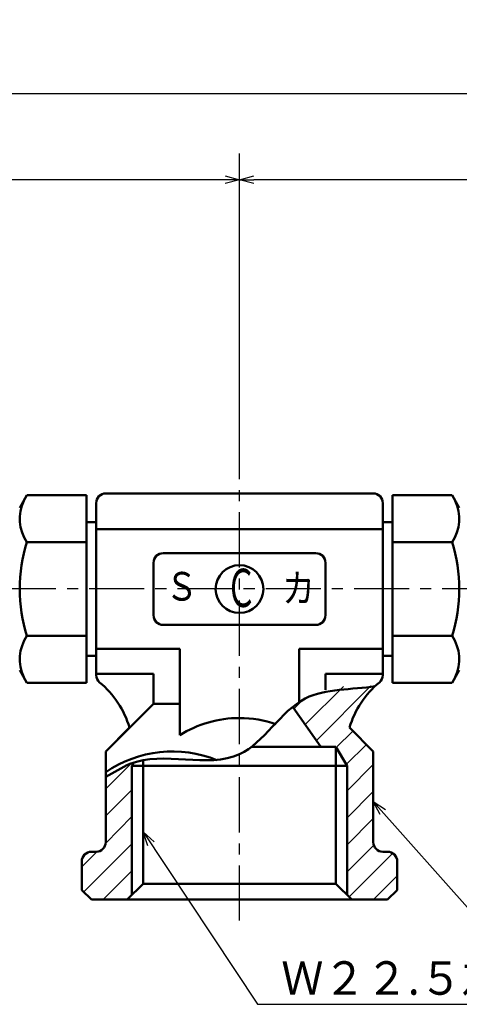
# Model space of a CAD drawing. Units: millimetres. Extents: x 0 to 420, y 0 to 297.
# Drawn here: x 236 to 282, y 120 to 223 of the extents above; entities that cross this region are included whole.
import ezdxf

# ---------------------------------------------------------------- set-up
doc = ezdxf.new("R2010")
doc.units = ezdxf.units.MM
doc.header["$LTSCALE"] = 0.18189
doc.linetypes.add('CENTER', pattern=[50.8, 31.75, -6.35, 6.35, -6.35])
for name, color, linetype in [('NoLayerName_001', 7, 'Continuous'), ('NoLayerName_003', 7, 'Continuous'), ('NoLayerName_007', 7, 'Continuous'), ('NoLayerName_008', 7, 'Continuous'), ('NoLayerName_009', 7, 'Continuous')]:
    doc.layers.add(name, color=color, linetype=linetype)
doc.styles.get("Standard").update_dxf_attribs({"font": 'txt', "bigfont": 'extfont2'})
doc.dimstyles.get("Standard").update_dxf_attribs({"dimtxt": 2.5, "dimasz": 2.5, "dimexe": 1.25, "dimexo": 0.625, "dimtad": 1, "dimzin": 0, "dimdsep": 46, "dimtxsty": 'Standard', "dimcen": 2.5, "dimadec": 0, "dimazin": 0, "dimtfac": 0.75, "dimtmove": 0, "dimatfit": 3, "dimfxl": 1, "dimarcsym": 0})

# ---------------------------------------------------------------- blocks, each defined once
blk = doc.blocks.new('*X5')
at = {"layer": 'NoLayerName_008', "color": 7, "linetype": 'Continuous', "lineweight": 25}
for p, q in [((2.5, 11.58), (5.15, 14.23)), ((2.5, 8.75), (5.25, 11.5)), ((2.5, 5.92), (5.25, 8.68)), ((0.2, 0.8), (5.25, 5.85)), ((0, 3.43), (1.58, 5)), ((2.23, 0), (5.25, 3.02))]:
    blk.add_line(p, q, dxfattribs=at)
blk = doc.blocks.new('*X6')
at = {"layer": 'NoLayerName_008', "color": 7, "linetype": 'Continuous', "lineweight": 25}
for p, q in [((1.16, 18.32), (5.16, 22.31)), ((2.33, 16.65), (8.04, 22.37)), ((0, 19.98), (0.72, 20.7)), ((4.42, 15.92), (6.15, 17.64)), ((5.46, 14.13), (7.56, 16.23)), ((5.54, 11.38), (8.29, 14.13)), ((5.54, 8.55), (8.29, 11.3)), ((5.54, 5.72), (8.29, 8.47)), ((5.54, 2.89), (8.34, 5.69)), ((5.76, 0.28), (10.32, 4.85)), ((8.3, 0), (10.79, 2.49))]:
    blk.add_line(p, q, dxfattribs=at)
blk = doc.blocks.new('_OPEN30')
at = {"color": 0, "linetype": 'ByBlock', "lineweight": -2}
for p, q in [((-1, 0.267949), (0, 0)), ((0, 0), (-1, -0.267949)), ((0, 0), (-1, 0))]:
    blk.add_line(p, q, dxfattribs=at)
blk = doc.blocks.new('*D11')
at = {"layer": 'Defpoints', "color": 0}
for p in [(28.27, 215.4), (28.27, 167.96), (401.45, 167.96)]:
    blk.add_point(p, dxfattribs=at)
at = {"layer": 'NoLayerName_001', "color": 0, "linetype": 'Continuous', "lineweight": 25}
for p, q in [((28.27, 167.96), (28.27, 218.15)), ((401.45, 167.96), (401.45, 218.15)), ((399.95, 215.4), (29.77, 215.4))]:
    blk.add_line(p, q, dxfattribs=at)
at = {"layer": 'NoLayerName_001', "color": 0, "lineweight": 25, "xscale": 1.5, "yscale": 1.5, "zscale": 1.5}
for p, rotation in [((28.27, 215.4), 180), ((401.45, 215.4), 360)]:
    blk.add_blockref('_OPEN30', p, dxfattribs=dict(at, rotation=rotation))
at = {"layer": 'NoLayerName_001', "color": 0, "lineweight": 25, "insert": (214.86, 219.74), "char_height": 3.5, "attachment_point": 5}
blk.add_mtext('\\A1;1600{{\\H0.800000x;\\A1;\\S+20^ -10;}}', dxfattribs=at)
blk = doc.blocks.new('*D12')
at = {"layer": 'Defpoints', "color": 0}
for p in [(28.27, 206.4), (259.03, 179.21), (28.27, 163.57)]:
    blk.add_point(p, dxfattribs=at)
at = {"layer": 'NoLayerName_001', "color": 0, "linetype": 'Continuous', "lineweight": 25}
for p, q in [((28.27, 163.57), (28.27, 209.15)), ((259.03, 179.21), (259.03, 209.15)), ((257.53, 206.4), (29.77, 206.4))]:
    blk.add_line(p, q, dxfattribs=at)
at = {"layer": 'NoLayerName_001', "color": 0, "lineweight": 25, "xscale": 1.5, "yscale": 1.5, "zscale": 1.5}
for p, rotation in [((28.27, 206.4), 180), ((259.03, 206.4), 360)]:
    blk.add_blockref('_OPEN30', p, dxfattribs=dict(at, rotation=rotation))
at = {"layer": 'NoLayerName_001', "color": 0, "lineweight": 25, "insert": (143.65, 209.18), "char_height": 3.5, "attachment_point": 5}
blk.add_mtext('(800)', dxfattribs=at)
blk = doc.blocks.new('*D13')
at = {"layer": 'Defpoints', "color": 0}
for p in [(259.03, 206.4), (259.03, 179.21), (401.45, 167.96)]:
    blk.add_point(p, dxfattribs=at)
at = {"layer": 'NoLayerName_001', "color": 0, "linetype": 'Continuous', "lineweight": 25}
for p, q in [((259.03, 179.21), (259.03, 209.15)), ((401.45, 167.96), (401.45, 209.15)), ((399.95, 206.4), (260.53, 206.4))]:
    blk.add_line(p, q, dxfattribs=at)
at = {"layer": 'NoLayerName_001', "color": 0, "lineweight": 25, "xscale": 1.5, "yscale": 1.5, "zscale": 1.5, "rotation": 180}
blk.add_blockref('_OPEN30', (259.03, 206.4), dxfattribs=at)
at = {"layer": 'NoLayerName_001', "color": 0, "lineweight": 25, "xscale": 1.5, "yscale": 1.5, "zscale": 1.5}
blk.add_blockref('_OPEN30', (401.45, 206.4), dxfattribs=at)
at = {"layer": 'NoLayerName_001', "color": 0, "lineweight": 25, "insert": (330.24, 209.18), "char_height": 3.5, "attachment_point": 5}
blk.add_mtext('(800)', dxfattribs=at)
blk = doc.blocks.new('JZB_0002')
at = {"layer": 'NoLayerName_007', "color": 2, "lineweight": 50, "insert": (0, 0), "char_height": 4, "width": 3.06, "attachment_point": 7, "line_spacing_factor": 0.6}
blk.add_mtext('\\A1;\\W0.600000;Ｃ', dxfattribs=at)

msp = doc.modelspace()

# ---------------------------------------------------------------- linework, layer by layer
at = {"layer": 'NoLayerName_003', "color": 7, "linetype": 'Continuous', "lineweight": 50}
for p, q in [((244.030918, 169.817905), (259.030918, 169.817905)), ((274.030918, 169.817905), (259.030918, 169.817905)), ((251.030918, 167.317905), (259.030918, 167.317905)), ((267.030918, 167.317905), (259.030918, 167.317905)), ((250.030918, 166.317905), (250.030918, 160.817904)), ((268.030918, 166.317905), (268.030918, 160.817904)), ((267.030918, 159.817904), (251.030918, 159.817904)), ((244.030918, 157.317904), (252.780918, 157.317904)), ((252.780918, 157.317904), (252.780918, 148.275404)), ((274.030918, 157.317904), (265.280918, 157.317904)), ((265.280918, 157.317904), (265.280918, 151.673104)), ((250.030922, 154.693785), (244.030918, 154.693785)), ((250.030922, 154.693785), (250.030922, 151.567905)), ((268.030915, 154.693785), (274.030918, 154.693785)), ((268.030915, 154.693785), (268.030915, 153.032402)), ((245.030919, 146.567903), (250.030922, 151.567905)), ((252.780918, 151.567905), (250.030922, 151.567905))]:
    msp.add_line(p, q, dxfattribs=at)
at = {"layer": 'NoLayerName_003', "color": 4, "linetype": 'CENTER', "lineweight": 25}
msp.add_line((406.148987, 163.594404), (25.466898, 163.594404), dxfattribs=at)
at = {"layer": 'NoLayerName_003', "color": 7, "linetype": 'Continuous', "lineweight": 25}
msp.add_line((274.530918, 131.067904), (259.030918, 131.067904), dxfattribs=at)
at = {"layer": 'NoLayerName_003', "color": 7, "linetype": 'Continuous', "lineweight": 50}
msp.add_circle((259.030918, 163.567904), 2.5, dxfattribs=at)
for centre, radius, start, end in [((251.030918, 166.317905), 1, 90.0000025, 180.00000501), ((267.030918, 166.317905), 1, 0, 90.0000025), ((251.030918, 160.817904), 1, 179.99999499, 269.9999975), ((267.030918, 160.817904), 1, 269.9999975, 0), ((259.030918, 138.27556), 11.792345, 90.0000025, 122.00578401), ((259.030918, 138.27556), 11.792345, 70.95788097, 90), ((252.030918, 134.172804), 12.395098, 68.0007505, 124.38419248)]:
    msp.add_arc(centre, radius, start, end, dxfattribs=at)
at = {"layer": 'NoLayerName_008', "color": 8, "linetype": 'Continuous', "lineweight": 50}
msp.add_open_spline([(273.235075, 153.412487), (270.795685, 152.979151), (264.729163, 153.499485), (259.416661, 143.244462), (249.915677, 147.158152), (245.876697, 144.353984), (245.030918, 143.896526)], degree=3, knots=[0, 0, 0, 0, 7.4327397945, 16.4625550349, 27.9685503018, 30.8532510826, 30.8532510826, 30.8532510826, 30.8532510826], dxfattribs=at)
at = {"layer": 'NoLayerName_009', "color": 6, "linetype": 'CENTER', "lineweight": 25}
msp.add_line((259.030918, 128.861025), (259.030918, 179.209127), dxfattribs=at)
at = {"layer": 'NoLayerName_009', "color": 7, "linetype": 'Continuous', "lineweight": 50}
for p, q in [((236.790108, 173.38286), (236.030918, 172.067904)), ((243.030918, 173.38286), (236.790108, 173.38286)), ((243.030918, 173.38286), (243.030918, 163.567904)), ((275.030918, 173.38286), (275.030918, 163.567904)), ((275.030918, 173.38286), (281.271728, 173.38286)), ((281.271728, 173.38286), (282.030918, 172.067904)), ((244.030918, 170.567904), (243.030918, 170.567904)), ((274.030918, 170.567904), (275.030918, 170.567904)), ((243.030918, 168.475382), (236.790108, 168.475382)), ((275.030918, 168.475382), (281.271728, 168.475382)), ((243.030918, 153.752947), (243.030918, 163.567904)), ((275.030918, 153.752947), (275.030918, 163.567904)), ((243.030918, 158.660425), (236.790108, 158.660425)), ((275.030918, 158.660425), (281.271728, 158.660425)), ((244.030918, 156.567904), (243.030918, 156.567904)), ((274.030918, 156.567904), (275.030918, 156.567904)), ((236.790108, 153.752947), (236.030918, 155.067904)), ((281.271728, 153.752947), (282.030918, 155.067904)), ((243.030918, 153.752947), (236.790108, 153.752947)), ((275.030918, 153.752947), (281.271728, 153.752947)), ((267.530914, 147.067904), (264.660657, 151.167055)), ((245.030919, 146.5679), (247.530918, 149.0679)), ((273.030917, 146.5679), (270.530918, 149.0679))]:
    msp.add_line(p, q, dxfattribs=at)
at = {"layer": 'NoLayerName_009', "color": 3, "linetype": 'Continuous', "lineweight": 50}
for p, q in [((245.030918, 173.567904), (259.030918, 173.567904)), ((273.030918, 173.567904), (259.030918, 173.567904)), ((244.030918, 172.567904), (244.030918, 163.567904)), ((274.030918, 172.567904), (274.030918, 163.567904)), ((244.030918, 154.567904), (244.030918, 163.567904)), ((274.030918, 154.567904), (274.030918, 163.567904)), ((245.030918, 146.5679), (247.530918, 149.0679)), ((273.030918, 146.5679), (270.530918, 149.0679)), ((245.030918, 137.067904), (245.030918, 146.567904)), ((245.030918, 137.067904), (245.030918, 146.5679)), ((269.118915, 147.067904), (260.355546, 147.067904)), ((269.118915, 132.729906), (269.118915, 147.067904)), ((269.118923, 147.067907), (270.280926, 145.067904)), ((269.118925, 147.067904), (270.280925, 145.067904)), ((273.030918, 137.067904), (273.030918, 146.567904)), ((273.030918, 137.067904), (273.030918, 146.5679)), ((247.963092, 145.381469), (247.78091, 145.067904)), ((248.942921, 132.729906), (248.942921, 145.569564)), ((247.780918, 145.067915), (247.780918, 131.567907)), ((247.780918, 145.067904), (259.030918, 145.067904)), ((247.780918, 131.567904), (247.780918, 145.067904)), ((270.280918, 145.067904), (259.030918, 145.067904)), ((270.280918, 145.067915), (270.280918, 131.567907)), ((270.280918, 131.567904), (270.280918, 145.067904)), ((243.530918, 136.067904), (244.030918, 136.067904)), ((243.530918, 136.067904), (244.030918, 136.067904)), ((274.530918, 136.067904), (274.030918, 136.067904)), ((274.530918, 136.067904), (274.030918, 136.067904)), ((242.530918, 132.0679), (242.530918, 135.067904)), ((275.530918, 132.0679), (275.530918, 135.067904)), ((275.530918, 132.0679), (275.530918, 135.067904)), ((242.530918, 132.0679), (243.530919, 131.0679)), ((243.530914, 131.067904), (242.530918, 132.0679)), ((247.28091, 131.0679), (248.942919, 132.72991)), ((248.942921, 132.729906), (259.030918, 132.729906)), ((269.118915, 132.729906), (259.030918, 132.729906)), ((270.780926, 131.0679), (269.118917, 132.72991)), ((275.530918, 132.0679), (274.530917, 131.0679)), ((274.530922, 131.067904), (275.530918, 132.0679)), ((247.280913, 131.067904), (243.530914, 131.067904)), ((243.530918, 131.067904), (259.030918, 131.067904)), ((247.780918, 131.567907), (247.280913, 131.067904)), ((274.530918, 131.067904), (259.030918, 131.067904)), ((270.280918, 131.567907), (270.780923, 131.067904)), ((270.780923, 131.067904), (274.530922, 131.067904))]:
    msp.add_line(p, q, dxfattribs=at)
for centre, radius, start, end in [((245.030918, 172.567904), 1, 90.0000025, 180.00000501), ((273.030918, 172.567904), 1, 0, 90.0000025), ((245.030918, 154.567904), 1, 180, 230.07738971), ((273.030918, 154.567904), 1, 309.92261029, 0), ((237.971643, 146.131872), 10, 17.07377904, 50.07739654), ((280.090193, 146.131872), 10, 129.92260164, 162.92622597), ((244.030918, 137.067904), 1, 269.9999975, 0.00000501), ((244.030918, 137.067904), 1, 269.9999975, 0), ((274.030918, 137.067904), 1, 179.99999135, 270.00000068), ((274.030918, 137.067904), 1, 180.00000501, 270.00000068), ((243.530918, 135.067904), 1, 89.99999567, 180.00000501), ((243.530918, 135.067904), 1, 90.0000025, 180.00000501), ((274.530918, 135.067904), 1, 0, 90.0000025), ((274.530918, 135.067904), 1, 0, 90.0000025)]:
    msp.add_arc(centre, radius, start, end, dxfattribs=at)
at = {"layer": 'NoLayerName_009', "color": 7, "linetype": 'Continuous', "lineweight": 50}
for centre, radius, start, end in [((240.375816, 170.929121), 4.344898, 154.38424477, 214.38424644), ((277.68602, 170.929121), 4.344898, 325.61575356, 25.61575523), ((252.271727, 163.567904), 16.240808, 162.41203931, 179.99999499), ((265.790109, 163.567904), 16.240808, 0, 17.58795568), ((252.271727, 163.567904), 16.240808, 180.00000501, 197.58796069), ((265.790109, 163.567904), 16.240808, 342.41204432, 0), ((240.375816, 156.206686), 4.344898, 145.61575356, 205.61575523), ((277.68602, 156.206686), 4.344898, 334.38424477, 34.38424644), ((273.030918, 154.567904), 1, 309.92260004, 0), ((237.971643, 146.131872), 10, 17.07377904, 50.07739654), ((280.090193, 146.131872), 10, 129.92260164, 162.92622597)]:
    msp.add_arc(centre, radius, start, end, dxfattribs=at)

# ---------------------------------------------------------------- block references
at = {"layer": 'NoLayerName_007'}
msp.add_blockref('JZB_0002', (257.577148, 161.684479), dxfattribs=at)
at = {"layer": 'NoLayerName_008', "color": 7, "linetype": 'Continuous', "lineweight": 25}
for name, p in [('*X6', (264.743073, 131.067902)), ('*X5', (242.530914, 131.067902))]:
    msp.add_blockref(name, p, dxfattribs=at)

# ---------------------------------------------------------------- texts
at = {"layer": 'NoLayerName_001', "color": 7, "lineweight": 50, "char_height": 3, "width": 3.1875, "attachment_point": 5, "line_spacing_factor": 0.6}
for s, insert in [('\\A1;\\W0.833333;Ｓ', (252.972325, 163.853122)), ('\\A1;\\W0.833333;カ', (265.198148, 163.656405))]:
    msp.add_mtext(s, dxfattribs=dict(at, insert=insert))
at = {"layer": 'NoLayerName_001', "color": 7, "linetype": 'Continuous', "lineweight": 25, "insert": (263.399663, 121.107057), "char_height": 3.5, "width": 33.85053956, "attachment_point": 7, "line_spacing_factor": 0.771429}
msp.add_mtext('\\A1;\\W0.925043;\\T0.925043;Ｗ２２.５左１４山', dxfattribs=at)

# ---------------------------------------------------------------- dimensions: what is measured, and where the dimension line sits
at = {"layer": 'NoLayerName_001', "color": 7, "linetype": 'Continuous', "lineweight": 25}
for base, p1, p2, text, override, picture, middle in [((28.271171, 215.39798), (401.449652, 167.963198), (28.271171, 167.963198), '1600{{\\H0.800000x;\\A1;\\S+20^ -10;}}', {"dimtxt": 3.5, "dimasz": 1.5, "dimexe": 2.75, "dimexo": 0, "dimgap": 1, "dimdec": 5, "dimzin": 8, "dimpost": '<>{{\\H0.800000x;\\A1;\\S+20^ -10;}}', "dimblk": 'OPEN30', "dimclrd": 0, "dimclre": 0, "dimclrt": 0, "dimtp": 20, "dimtm": 10, "dimtfac": 0.8, "dimtolj": 1, "dimlwd": 25, "dimlwe": 25}, '*D11', (214.860411, 215.39798)), ((28.271171, 206.39798), (259.030918, 179.209127), (28.271171, 163.567904), '(800)', {"dimtxt": 3.5, "dimasz": 1.5, "dimexe": 2.75, "dimexo": 0, "dimgap": 1, "dimdec": 5, "dimzin": 8, "dimpost": '(<>)', "dimblk": 'OPEN30', "dimclrd": 0, "dimclre": 0, "dimclrt": 0, "dimtp": 0, "dimtm": 0, "dimlwd": 25, "dimlwe": 25}, '*D12', (143.651045, 206.39798)), ((259.030918, 206.39798), (401.449652, 167.963198), (259.030918, 179.209127), '(800)', {"dimtxt": 3.5, "dimasz": 1.5, "dimexe": 2.75, "dimexo": 0, "dimgap": 1, "dimdec": 5, "dimzin": 8, "dimpost": '(<>)', "dimblk": 'OPEN30', "dimclrd": 0, "dimclre": 0, "dimclrt": 0, "dimtp": 0, "dimtm": 0, "dimlwd": 25, "dimlwe": 25}, '*D13', (330.240285, 206.39798))]:
    dim = msp.add_linear_dim(base=base, p1=p1, p2=p2, angle=180, text=text, dimstyle='Standard', override=override, dxfattribs=at)
    dim.commit()
    dim.dimension.update_dxf_attribs({"geometry": picture, "text_midpoint": middle, "dimtype": 160})

# ---------------------------------------------------------------- leaders
at = {"layer": 'NoLayerName_001', "color": 7, "linetype": 'Continuous', "lineweight": 25, "annotation_type": 0, "has_hookline": 1, "hookline_direction": 0}
for points, text_width in [([(273.030918, 141.343972), (283.456096, 129.620425), (284.956096, 129.620425)], 20.678985), ([(248.942921, 138.153453), (260.899663, 120.107057), (262.399663, 120.107057)], 29.555524)]:
    msp.add_leader(points, dimstyle='Standard', override={"dimtxt": 3.5, "dimasz": 1.5, "dimgap": 1, "dimldrblk": 'OPEN30'}, dxfattribs=dict(at, text_width=text_width))

doc.saveas('drawing.dxf')
